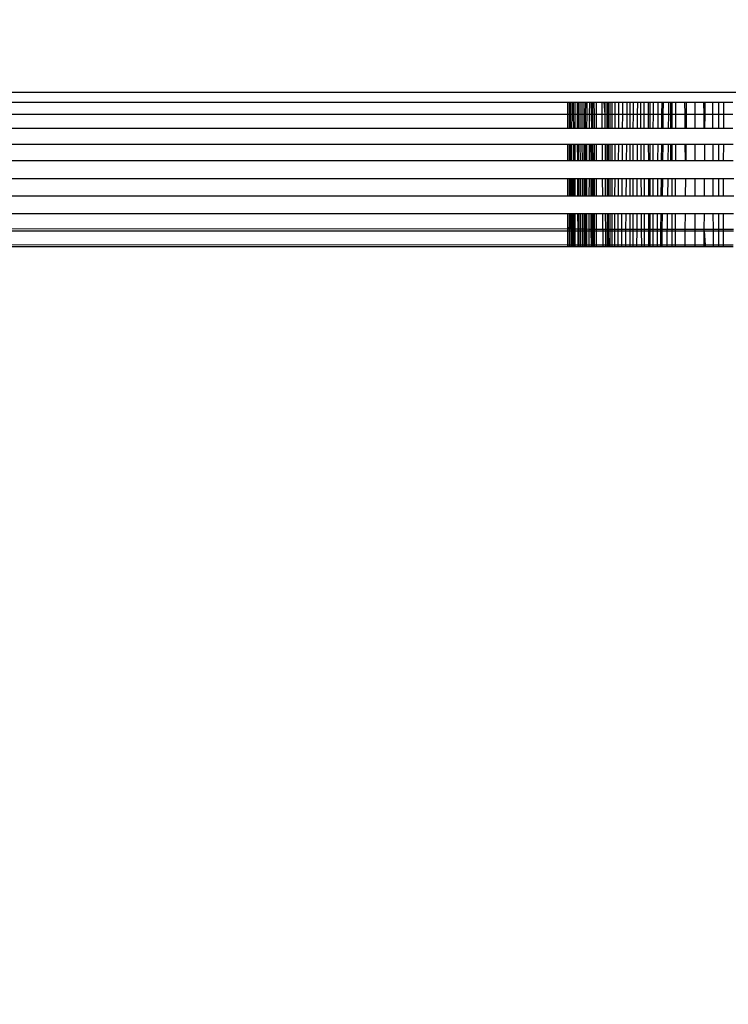
# Model space of a CAD drawing. Units: millimetres. Extents: x 25253 to 32347, y -7433 to 333.
# Drawn here: x 29619 to 29638, y -2913 to -2887 of the extents above; entities that cross this region are included whole.
import ezdxf

# ---------------------------------------------------------------- set-up
doc = ezdxf.new("R2010")
doc.units = ezdxf.units.MM
doc.layers.add('Strefa bezpieczna', color=8, linetype='Continuous')
doc.dimstyles.get("Standard").update_dxf_attribs({"dimtxt": 180, "dimasz": 200, "dimexe": 0.18, "dimexo": 0.0625, "dimgap": 200, "dimtad": 0, "dimtih": 1, "dimtoh": 1, "dimlfac": 0.001, "dimzin": 0, "dimdsep": 46, "dimtxsty": 'Standard', "dimcen": 0.09, "dimse1": 1, "dimse2": 1, "dimadec": 0, "dimazin": 0, "dimtfac": 1, "dimtdec": 4, "dimtofl": 0, "dimtmove": 0, "dimatfit": 3, "dimfxl": 1, "dimtolj": 1, "dimtzin": 0, "dimarcsym": 0})

# ---------------------------------------------------------------- blocks, each defined once
blk = doc.blocks.new('*D102')
at = {"layer": 'Defpoints', "color": 0}
for p in [(32346.926, 214.827), (32346.926, -3319.316), (27031.607, -3429.966)]:
    blk.add_point(p, dxfattribs=at)
at = {"layer": 'Strefa bezpieczna', "color": 0, "lineweight": -2}
for p, q in [((27231.607, 214.827), (29336.607, 214.827)), ((32146.926, 214.827), (30276.607, 214.827))]:
    blk.add_line(p, q, dxfattribs=at)
at = {"layer": 'Strefa bezpieczna', "color": 0}
for points in [[(27231.607, 248.161), (27231.607, 181.494), (27031.607, 214.827)], [(32146.926, 181.494), (32146.926, 248.161), (32346.926, 214.827)]]:
    blk.add_solid(points, dxfattribs=at)
at = {"layer": 'Strefa bezpieczna', "color": 0, "insert": (29806.607, 214.827), "char_height": 180, "attachment_point": 5}
blk.add_mtext('\\A1;5.32', dxfattribs=at)
blk = doc.blocks.new('*D103')
at = {"layer": 'Defpoints', "color": 0}
for p in [(30846.926, -329.255), (30846.926, -3042.966), (28531.607, -3425.568)]:
    blk.add_point(p, dxfattribs=at)
at = {"layer": 'Strefa bezpieczna', "color": 0, "lineweight": -2}
for p, q in [((28731.607, -329.255), (29336.607, -329.255)), ((30646.926, -329.255), (30276.607, -329.255))]:
    blk.add_line(p, q, dxfattribs=at)
at = {"layer": 'Strefa bezpieczna', "color": 0}
for points in [[(28731.607, -295.922), (28731.607, -362.589), (28531.607, -329.255)], [(30646.926, -362.589), (30646.926, -295.922), (30846.926, -329.255)]]:
    blk.add_solid(points, dxfattribs=at)
at = {"layer": 'Strefa bezpieczna', "color": 0, "insert": (29806.607, -329.255), "char_height": 180, "attachment_point": 5}
blk.add_mtext('\\A1;2.32', dxfattribs=at)

msp = doc.modelspace()

# ---------------------------------------------------------------- linework, layer by layer
for p, q in [((29543.201, -2888.504), (29694.926, -2888.504)), ((29543.46, -2888.771), (29633.926, -2888.771)), ((29633.926, -2888.771), (29633.926, -2889.095)), ((29633.926, -2888.771), (29633.975, -2888.771)), ((29633.975, -2888.771), (29633.975, -2889.095)), ((29633.975, -2888.771), (29634.004, -2888.771)), ((29634.004, -2889.095), (29634.004, -2888.771)), ((29634.004, -2888.771), (29634.038, -2888.771)), ((29634.038, -2888.771), (29634.038, -2889.095)), ((29634.038, -2888.771), (29634.09, -2888.771)), ((29634.09, -2889.095), (29634.09, -2888.771)), ((29634.09, -2888.771), (29634.122, -2888.771)), ((29634.122, -2888.771), (29634.122, -2889.095)), ((29634.122, -2888.771), (29634.181, -2888.771)), ((29634.181, -2888.771), (29634.183, -2889.095)), ((29634.181, -2888.771), (29634.215, -2888.771)), ((29634.217, -2889.095), (29634.215, -2888.771)), ((29634.215, -2888.771), (29634.263, -2888.771)), ((29634.264, -2889.095), (29634.263, -2888.771)), ((29634.263, -2888.771), (29634.318, -2888.771)), ((29634.318, -2889.095), (29634.318, -2888.771)), ((29634.318, -2888.771), (29634.362, -2888.771)), ((29634.362, -2888.771), (29634.362, -2889.095)), ((29634.362, -2888.771), (29634.409, -2888.771)), ((29634.408, -2889.095), (29634.409, -2888.771)), ((29634.409, -2888.771), (29634.445, -2888.771)), ((29634.444, -2889.095), (29634.445, -2888.771)), ((29634.445, -2888.771), (29634.515, -2888.771)), ((29634.514, -2889.095), (29634.515, -2888.771)), ((29634.515, -2888.771), (29634.566, -2888.771)), ((29634.567, -2889.095), (29634.566, -2888.771)), ((29634.566, -2888.771), (29634.599, -2888.771)), ((29634.6, -2889.095), (29634.599, -2888.771)), ((29634.599, -2888.771), (29634.629, -2888.771)), ((29634.629, -2888.771), (29634.63, -2889.095)), ((29634.629, -2888.771), (29634.69, -2888.771)), ((29634.69, -2888.771), (29634.69, -2889.095)), ((29634.69, -2888.771), (29634.845, -2888.771)), ((29634.847, -2889.095), (29634.845, -2888.771)), ((29634.845, -2888.771), (29634.899, -2888.771)), ((29634.926, -2889.095), (29634.899, -2888.771)), ((29634.899, -2888.771), (29634.925, -2888.771)), ((29634.926, -2889.095), (29634.925, -2888.771)), ((29634.925, -2888.771), (29634.976, -2888.771)), ((29634.977, -2889.095), (29634.976, -2888.771)), ((29634.976, -2888.771), (29635.009, -2888.771)), ((29635.01, -2889.095), (29635.009, -2888.771)), ((29635.009, -2888.771), (29635.056, -2888.771)), ((29635.057, -2889.095), (29635.056, -2888.771)), ((29635.056, -2888.771), (29635.098, -2888.771)), ((29635.098, -2888.771), (29635.098, -2889.095)), ((29635.098, -2888.771), (29635.191, -2888.771)), ((29635.19, -2889.095), (29635.191, -2888.771)), ((29635.191, -2888.771), (29635.29, -2888.771)), ((29635.288, -2889.095), (29635.29, -2888.771)), ((29635.29, -2888.771), (29635.393, -2888.771)), ((29635.391, -2889.095), (29635.393, -2888.771)), ((29635.393, -2888.771), (29635.503, -2888.771)), ((29635.503, -2888.771), (29635.499, -2889.095)), ((29635.503, -2888.771), (29635.575, -2888.771)), ((29635.575, -2888.771), (29635.575, -2889.095)), ((29635.575, -2888.771), (29635.664, -2888.771)), ((29635.664, -2888.771), (29635.663, -2889.095)), ((29635.664, -2888.771), (29635.778, -2888.771)), ((29635.778, -2888.771), (29635.776, -2889.095)), ((29635.778, -2888.771), (29635.867, -2888.771)), ((29635.87, -2889.095), (29635.867, -2888.771)), ((29635.867, -2888.771), (29635.957, -2888.771)), ((29635.959, -2889.095), (29635.957, -2888.771)), ((29635.957, -2888.771), (29636.077, -2888.771)), ((29636.077, -2889.095), (29636.077, -2888.771)), ((29636.077, -2888.771), (29636.11, -2888.771)), ((29636.11, -2888.771), (29636.11, -2889.095)), ((29636.11, -2888.771), (29636.203, -2888.771)), ((29636.202, -2889.095), (29636.203, -2888.771)), ((29636.203, -2888.771), (29636.334, -2888.771)), ((29636.332, -2889.095), (29636.334, -2888.771)), ((29636.334, -2888.771), (29636.434, -2888.771)), ((29636.431, -2889.095), (29636.434, -2888.771)), ((29636.434, -2888.771), (29636.469, -2888.771)), ((29636.466, -2889.095), (29636.469, -2888.771)), ((29636.469, -2888.771), (29636.608, -2888.771)), ((29636.608, -2888.771), (29636.604, -2889.095)), ((29636.608, -2888.771), (29636.663, -2888.771)), ((29636.663, -2889.095), (29636.663, -2888.771)), ((29636.663, -2888.771), (29636.69, -2888.771)), ((29636.69, -2888.771), (29636.69, -2889.095)), ((29636.69, -2888.771), (29636.799, -2888.771)), ((29636.798, -2889.095), (29636.799, -2888.771)), ((29636.799, -2888.771), (29637.03, -2888.771)), ((29637.03, -2888.771), (29637.033, -2889.095)), ((29637.03, -2888.771), (29637.084, -2888.771)), ((29637.081, -2889.095), (29637.084, -2888.771)), ((29637.084, -2888.771), (29637.3, -2888.771)), ((29637.3, -2888.771), (29637.3, -2889.095)), ((29637.3, -2888.771), (29637.535, -2888.771)), ((29637.535, -2888.771), (29637.539, -2889.095)), ((29637.535, -2888.771), (29637.575, -2888.771)), ((29637.573, -2889.095), (29637.575, -2888.771)), ((29637.575, -2888.771), (29637.78, -2888.771)), ((29637.781, -2889.095), (29637.78, -2888.771)), ((29637.78, -2888.771), (29637.926, -2888.771)), ((29637.926, -2888.771), (29637.926, -2889.095)), ((29637.926, -2888.771), (29638.072, -2888.771)), ((29638.071, -2889.095), (29638.072, -2888.771)), ((29638.072, -2888.771), (29638.306, -2888.771)), ((29633.926, -2889.095), (29543.774, -2889.095)), ((29633.926, -2889.095), (29633.926, -2889.468)), ((29633.975, -2889.095), (29633.926, -2889.095)), ((29633.975, -2889.095), (29633.975, -2889.468)), ((29634.004, -2889.095), (29633.975, -2889.095)), ((29634.004, -2889.468), (29634.004, -2889.095)), ((29634.038, -2889.095), (29634.004, -2889.095)), ((29634.038, -2889.095), (29634.037, -2889.468)), ((29634.09, -2889.095), (29634.038, -2889.095)), ((29634.091, -2889.468), (29634.09, -2889.095)), ((29634.122, -2889.095), (29634.09, -2889.095)), ((29634.122, -2889.095), (29634.122, -2889.468)), ((29634.183, -2889.095), (29634.122, -2889.095)), ((29634.183, -2889.095), (29634.185, -2889.468)), ((29634.217, -2889.095), (29634.183, -2889.095)), ((29634.218, -2889.468), (29634.217, -2889.095)), ((29634.264, -2889.095), (29634.217, -2889.095)), ((29634.265, -2889.468), (29634.264, -2889.095)), ((29634.318, -2889.095), (29634.264, -2889.095)), ((29634.319, -2889.468), (29634.318, -2889.095)), ((29634.362, -2889.095), (29634.318, -2889.095)), ((29634.362, -2889.095), (29634.362, -2889.468)), ((29634.408, -2889.095), (29634.362, -2889.095)), ((29634.408, -2889.468), (29634.408, -2889.095)), ((29634.444, -2889.095), (29634.408, -2889.095)), ((29634.443, -2889.468), (29634.444, -2889.095)), ((29634.514, -2889.095), (29634.444, -2889.095)), ((29634.512, -2889.468), (29634.514, -2889.095)), ((29634.567, -2889.095), (29634.514, -2889.095)), ((29634.568, -2889.468), (29634.567, -2889.095)), ((29634.6, -2889.095), (29634.567, -2889.095)), ((29634.601, -2889.468), (29634.6, -2889.095)), ((29634.63, -2889.095), (29634.6, -2889.095)), ((29634.63, -2889.095), (29634.63, -2889.468)), ((29634.69, -2889.095), (29634.63, -2889.095)), ((29634.69, -2889.095), (29634.69, -2889.468)), ((29634.847, -2889.095), (29634.69, -2889.095)), ((29634.849, -2889.468), (29634.847, -2889.095)), ((29634.926, -2889.095), (29634.847, -2889.095)), ((29634.928, -2889.468), (29634.926, -2889.095)), ((29634.977, -2889.095), (29634.926, -2889.095)), ((29634.978, -2889.468), (29634.977, -2889.095)), ((29635.01, -2889.095), (29634.977, -2889.095)), ((29635.011, -2889.468), (29635.01, -2889.095)), ((29635.057, -2889.095), (29635.01, -2889.095)), ((29635.057, -2889.468), (29635.057, -2889.095)), ((29635.098, -2889.095), (29635.057, -2889.095)), ((29635.098, -2889.095), (29635.098, -2889.468)), ((29635.19, -2889.095), (29635.098, -2889.095)), ((29635.189, -2889.468), (29635.19, -2889.095)), ((29635.288, -2889.095), (29635.19, -2889.095)), ((29635.286, -2889.468), (29635.288, -2889.095)), ((29635.391, -2889.095), (29635.288, -2889.095)), ((29635.388, -2889.468), (29635.391, -2889.095)), ((29635.499, -2889.095), (29635.391, -2889.095)), ((29635.499, -2889.095), (29635.495, -2889.468)), ((29635.575, -2889.095), (29635.499, -2889.095)), ((29635.575, -2889.095), (29635.575, -2889.468)), ((29635.663, -2889.095), (29635.575, -2889.095)), ((29635.663, -2889.095), (29635.662, -2889.468)), ((29635.776, -2889.095), (29635.663, -2889.095)), ((29635.776, -2889.095), (29635.774, -2889.468)), ((29635.87, -2889.095), (29635.776, -2889.095)), ((29635.872, -2889.468), (29635.87, -2889.095)), ((29635.959, -2889.095), (29635.87, -2889.095)), ((29635.96, -2889.468), (29635.959, -2889.095)), ((29636.077, -2889.095), (29635.959, -2889.095)), ((29636.078, -2889.468), (29636.077, -2889.095)), ((29636.11, -2889.095), (29636.077, -2889.095)), ((29636.11, -2889.095), (29636.11, -2889.468)), ((29636.202, -2889.095), (29636.11, -2889.095)), ((29636.201, -2889.468), (29636.202, -2889.095)), ((29636.332, -2889.095), (29636.202, -2889.095)), ((29636.33, -2889.468), (29636.332, -2889.095)), ((29636.431, -2889.095), (29636.332, -2889.095)), ((29636.427, -2889.468), (29636.431, -2889.095)), ((29636.466, -2889.095), (29636.431, -2889.095)), ((29636.462, -2889.468), (29636.466, -2889.095)), ((29636.604, -2889.095), (29636.466, -2889.095)), ((29636.604, -2889.095), (29636.599, -2889.468)), ((29636.663, -2889.095), (29636.604, -2889.095)), ((29636.664, -2889.468), (29636.663, -2889.095)), ((29636.69, -2889.095), (29636.663, -2889.095)), ((29636.69, -2889.095), (29636.69, -2889.468)), ((29636.798, -2889.095), (29636.69, -2889.095)), ((29636.797, -2889.468), (29636.798, -2889.095)), ((29637.033, -2889.095), (29636.798, -2889.095)), ((29637.033, -2889.095), (29637.036, -2889.468)), ((29637.081, -2889.095), (29637.033, -2889.095)), ((29637.077, -2889.468), (29637.081, -2889.095)), ((29637.3, -2889.095), (29637.081, -2889.095)), ((29637.3, -2889.095), (29637.3, -2889.468)), ((29637.539, -2889.095), (29637.3, -2889.095)), ((29637.539, -2889.095), (29637.543, -2889.468)), ((29637.573, -2889.095), (29637.539, -2889.095)), ((29637.57, -2889.468), (29637.573, -2889.095)), ((29637.781, -2889.095), (29637.573, -2889.095)), ((29637.783, -2889.468), (29637.781, -2889.095)), ((29637.926, -2889.095), (29637.781, -2889.095)), ((29637.926, -2889.095), (29637.926, -2889.468)), ((29638.071, -2889.095), (29637.926, -2889.095)), ((29638.069, -2889.468), (29638.071, -2889.095)), ((29638.308, -2889.095), (29638.071, -2889.095)), ((29633.926, -2889.468), (29544.099, -2889.468)), ((29633.975, -2889.468), (29633.926, -2889.468)), ((29634.004, -2889.468), (29633.975, -2889.468)), ((29634.037, -2889.468), (29634.004, -2889.468)), ((29634.091, -2889.468), (29634.037, -2889.468)), ((29634.122, -2889.468), (29634.091, -2889.468)), ((29634.185, -2889.468), (29634.122, -2889.468)), ((29634.218, -2889.468), (29634.185, -2889.468)), ((29634.265, -2889.468), (29634.218, -2889.468)), ((29634.319, -2889.468), (29634.265, -2889.468)), ((29634.362, -2889.468), (29634.319, -2889.468)), ((29634.408, -2889.468), (29634.362, -2889.468)), ((29634.443, -2889.468), (29634.408, -2889.468)), ((29634.512, -2889.468), (29634.443, -2889.468)), ((29634.568, -2889.468), (29634.512, -2889.468)), ((29634.601, -2889.468), (29634.568, -2889.468)), ((29634.63, -2889.468), (29634.601, -2889.468)), ((29634.69, -2889.468), (29634.63, -2889.468)), ((29634.849, -2889.468), (29634.69, -2889.468)), ((29634.928, -2889.468), (29634.849, -2889.468)), ((29634.978, -2889.468), (29634.928, -2889.468)), ((29635.011, -2889.468), (29634.978, -2889.468)), ((29635.057, -2889.468), (29635.011, -2889.468)), ((29635.098, -2889.468), (29635.057, -2889.468)), ((29635.189, -2889.468), (29635.098, -2889.468)), ((29635.286, -2889.468), (29635.189, -2889.468)), ((29635.388, -2889.468), (29635.286, -2889.468)), ((29635.495, -2889.468), (29635.388, -2889.468)), ((29635.575, -2889.468), (29635.495, -2889.468)), ((29635.662, -2889.468), (29635.575, -2889.468)), ((29635.774, -2889.468), (29635.662, -2889.468)), ((29635.872, -2889.468), (29635.774, -2889.468)), ((29635.96, -2889.468), (29635.872, -2889.468)), ((29636.078, -2889.468), (29635.96, -2889.468)), ((29636.11, -2889.468), (29636.078, -2889.468)), ((29636.201, -2889.468), (29636.11, -2889.468)), ((29636.33, -2889.468), (29636.201, -2889.468)), ((29636.427, -2889.468), (29636.33, -2889.468)), ((29636.462, -2889.468), (29636.427, -2889.468)), ((29636.599, -2889.468), (29636.462, -2889.468)), ((29636.664, -2889.468), (29636.599, -2889.468)), ((29636.69, -2889.468), (29636.664, -2889.468)), ((29636.797, -2889.468), (29636.69, -2889.468)), ((29637.036, -2889.468), (29636.797, -2889.468)), ((29637.077, -2889.468), (29637.036, -2889.468)), ((29637.3, -2889.468), (29637.077, -2889.468)), ((29637.543, -2889.468), (29637.3, -2889.468)), ((29637.57, -2889.468), (29637.543, -2889.468)), ((29637.783, -2889.468), (29637.57, -2889.468)), ((29637.926, -2889.468), (29637.783, -2889.468)), ((29638.069, -2889.468), (29637.926, -2889.468)), ((29638.311, -2889.468), (29638.069, -2889.468)), ((29544.447, -2889.882), (29633.926, -2889.882)), ((29633.926, -2889.882), (29633.926, -2890.326)), ((29633.926, -2889.882), (29633.975, -2889.882)), ((29633.975, -2889.882), (29633.975, -2890.326)), ((29633.975, -2889.882), (29634.003, -2889.882)), ((29634.003, -2890.326), (29634.003, -2889.882)), ((29634.003, -2889.882), (29634.036, -2889.882)), ((29634.036, -2889.882), (29634.035, -2890.326)), ((29634.036, -2889.882), (29634.091, -2889.882)), ((29634.091, -2890.326), (29634.091, -2889.882)), ((29634.091, -2889.882), (29634.122, -2889.882)), ((29634.122, -2889.882), (29634.122, -2890.326)), ((29634.122, -2889.882), (29634.187, -2889.882)), ((29634.187, -2889.882), (29634.189, -2890.326)), ((29634.187, -2889.882), (29634.22, -2889.882)), ((29634.222, -2890.326), (29634.22, -2889.882)), ((29634.22, -2889.882), (29634.266, -2889.882)), ((29634.268, -2890.326), (29634.266, -2889.882)), ((29634.266, -2889.882), (29634.319, -2889.882)), ((29634.32, -2890.326), (29634.319, -2889.882)), ((29634.319, -2889.882), (29634.362, -2889.882)), ((29634.362, -2889.882), (29634.362, -2890.326)), ((29634.362, -2889.882), (29634.407, -2889.882)), ((29634.407, -2890.326), (29634.407, -2889.882)), ((29634.407, -2889.882), (29634.442, -2889.882)), ((29634.441, -2890.326), (29634.442, -2889.882)), ((29634.442, -2889.882), (29634.511, -2889.882)), ((29634.509, -2890.326), (29634.511, -2889.882)), ((29634.511, -2889.882), (29634.57, -2889.882)), ((29634.539, -2889.882), (29634.541, -2890.326)), ((29634.571, -2890.326), (29634.57, -2889.882)), ((29634.57, -2889.882), (29634.602, -2889.882)), ((29634.603, -2890.326), (29634.602, -2889.882)), ((29634.602, -2889.882), (29634.631, -2889.882)), ((29634.631, -2889.882), (29634.632, -2890.326)), ((29634.631, -2889.882), (29634.69, -2889.882)), ((29634.69, -2889.882), (29634.69, -2890.326)), ((29634.69, -2889.882), (29634.852, -2889.882)), ((29634.855, -2890.326), (29634.852, -2889.882)), ((29634.852, -2889.882), (29634.93, -2889.882)), ((29634.932, -2890.326), (29634.93, -2889.882)), ((29634.93, -2889.882), (29634.98, -2889.882)), ((29634.981, -2890.326), (29634.98, -2889.882)), ((29634.98, -2889.882), (29635.012, -2889.882)), ((29635.013, -2890.326), (29635.012, -2889.882)), ((29635.012, -2889.882), (29635.058, -2889.882)), ((29635.058, -2890.326), (29635.058, -2889.882)), ((29635.058, -2889.882), (29635.098, -2889.882)), ((29635.098, -2889.882), (29635.098, -2890.326)), ((29635.098, -2889.882), (29635.188, -2889.882)), ((29635.187, -2890.326), (29635.188, -2889.882)), ((29635.188, -2889.882), (29635.284, -2889.882)), ((29635.282, -2890.326), (29635.284, -2889.882)), ((29635.284, -2889.882), (29635.385, -2889.882)), ((29635.381, -2890.326), (29635.385, -2889.882)), ((29635.385, -2889.882), (29635.491, -2889.882)), ((29635.491, -2889.882), (29635.486, -2890.326)), ((29635.491, -2889.882), (29635.575, -2889.882)), ((29635.575, -2889.882), (29635.575, -2890.326)), ((29635.575, -2889.882), (29635.661, -2889.882)), ((29635.661, -2889.882), (29635.66, -2890.326)), ((29635.661, -2889.882), (29635.772, -2889.882)), ((29635.772, -2889.882), (29635.77, -2890.326)), ((29635.772, -2889.882), (29635.875, -2889.882)), ((29635.878, -2890.326), (29635.875, -2889.882)), ((29635.875, -2889.882), (29635.962, -2889.882)), ((29635.963, -2890.326), (29635.962, -2889.882)), ((29635.962, -2889.882), (29636.078, -2889.882)), ((29636.079, -2890.326), (29636.078, -2889.882)), ((29636.078, -2889.882), (29636.11, -2889.882)), ((29636.11, -2889.882), (29636.11, -2890.326)), ((29636.11, -2889.882), (29636.2, -2889.882)), ((29636.199, -2890.326), (29636.2, -2889.882)), ((29636.2, -2889.882), (29636.327, -2889.882)), ((29636.325, -2890.326), (29636.327, -2889.882)), ((29636.327, -2889.882), (29636.423, -2889.882)), ((29636.419, -2890.326), (29636.423, -2889.882)), ((29636.423, -2889.882), (29636.458, -2889.882)), ((29636.454, -2890.326), (29636.458, -2889.882)), ((29636.458, -2889.882), (29636.593, -2889.882)), ((29636.593, -2889.882), (29636.588, -2890.326)), ((29636.593, -2889.882), (29636.664, -2889.882)), ((29636.664, -2890.326), (29636.664, -2889.882)), ((29636.664, -2889.882), (29636.69, -2889.882)), ((29636.69, -2889.882), (29636.69, -2890.326)), ((29636.69, -2889.882), (29636.796, -2889.882)), ((29636.795, -2890.326), (29636.796, -2889.882)), ((29636.796, -2889.882), (29637.039, -2889.882)), ((29637.039, -2889.882), (29637.043, -2890.326)), ((29637.039, -2889.882), (29637.073, -2889.882)), ((29637.068, -2890.326), (29637.073, -2889.882)), ((29637.073, -2889.882), (29637.3, -2889.882)), ((29637.3, -2889.882), (29637.3, -2890.326)), ((29637.3, -2889.882), (29637.567, -2889.882)), ((29637.564, -2890.326), (29637.567, -2889.882)), ((29637.567, -2889.882), (29637.784, -2889.882)), ((29637.786, -2890.326), (29637.784, -2889.882)), ((29637.784, -2889.882), (29637.926, -2889.882)), ((29637.926, -2889.882), (29637.926, -2890.326)), ((29637.926, -2889.882), (29638.068, -2889.882)), ((29638.066, -2890.326), (29638.068, -2889.882)), ((29638.068, -2889.882), (29638.314, -2889.882)), ((29633.926, -2890.326), (29544.82, -2890.326)), ((29633.975, -2890.326), (29633.926, -2890.326)), ((29634.003, -2890.326), (29633.975, -2890.326)), ((29634.035, -2890.326), (29634.003, -2890.326)), ((29634.091, -2890.326), (29634.035, -2890.326)), ((29634.122, -2890.326), (29634.091, -2890.326)), ((29634.189, -2890.326), (29634.122, -2890.326)), ((29634.222, -2890.326), (29634.189, -2890.326)), ((29634.268, -2890.326), (29634.222, -2890.326)), ((29634.32, -2890.326), (29634.268, -2890.326)), ((29634.362, -2890.326), (29634.32, -2890.326)), ((29634.407, -2890.326), (29634.362, -2890.326)), ((29634.441, -2890.326), (29634.407, -2890.326)), ((29634.509, -2890.326), (29634.441, -2890.326)), ((29634.571, -2890.326), (29634.509, -2890.326)), ((29634.603, -2890.326), (29634.571, -2890.326)), ((29634.632, -2890.326), (29634.603, -2890.326)), ((29634.69, -2890.326), (29634.632, -2890.326)), ((29634.855, -2890.326), (29634.69, -2890.326)), ((29634.932, -2890.326), (29634.855, -2890.326)), ((29634.981, -2890.326), (29634.932, -2890.326)), ((29635.013, -2890.326), (29634.981, -2890.326)), ((29635.058, -2890.326), (29635.013, -2890.326)), ((29635.098, -2890.326), (29635.058, -2890.326)), ((29635.187, -2890.326), (29635.098, -2890.326)), ((29635.282, -2890.326), (29635.187, -2890.326)), ((29635.381, -2890.326), (29635.282, -2890.326)), ((29635.486, -2890.326), (29635.381, -2890.326)), ((29635.575, -2890.326), (29635.486, -2890.326)), ((29635.66, -2890.326), (29635.575, -2890.326)), ((29635.77, -2890.326), (29635.66, -2890.326)), ((29635.878, -2890.326), (29635.77, -2890.326)), ((29635.963, -2890.326), (29635.878, -2890.326)), ((29636.079, -2890.326), (29635.963, -2890.326)), ((29636.11, -2890.326), (29636.079, -2890.326)), ((29636.199, -2890.326), (29636.11, -2890.326)), ((29636.325, -2890.326), (29636.199, -2890.326)), ((29636.419, -2890.326), (29636.325, -2890.326)), ((29636.454, -2890.326), (29636.419, -2890.326)), ((29636.588, -2890.326), (29636.454, -2890.326)), ((29636.664, -2890.326), (29636.588, -2890.326)), ((29636.69, -2890.326), (29636.664, -2890.326)), ((29636.795, -2890.326), (29636.69, -2890.326)), ((29637.043, -2890.326), (29636.795, -2890.326)), ((29637.068, -2890.326), (29637.043, -2890.326)), ((29637.3, -2890.326), (29637.068, -2890.326)), ((29637.564, -2890.326), (29637.3, -2890.326)), ((29637.786, -2890.326), (29637.564, -2890.326)), ((29637.926, -2890.326), (29637.786, -2890.326)), ((29638.066, -2890.326), (29637.926, -2890.326)), ((29638.317, -2890.326), (29638.066, -2890.326)), ((29545.21, -2890.789), (29633.926, -2890.789)), ((29633.926, -2890.789), (29633.926, -2891.259)), ((29633.926, -2890.789), (29633.975, -2890.789)), ((29633.975, -2890.789), (29633.975, -2891.259)), ((29633.975, -2890.789), (29634.003, -2890.789)), ((29634.002, -2891.259), (29634.003, -2890.789)), ((29634.003, -2890.789), (29634.035, -2890.789)), ((29634.035, -2890.789), (29634.034, -2891.259)), ((29634.035, -2890.789), (29634.092, -2890.789)), ((29634.062, -2891.259), (29634.062, -2890.789)), ((29634.092, -2891.259), (29634.092, -2890.789)), ((29634.092, -2890.789), (29634.122, -2890.789)), ((29634.122, -2890.789), (29634.122, -2891.259)), ((29634.122, -2890.789), (29634.191, -2890.789)), ((29634.191, -2890.789), (29634.194, -2891.259)), ((29634.191, -2890.789), (29634.223, -2890.789)), ((29634.225, -2891.259), (29634.223, -2890.789)), ((29634.223, -2890.789), (29634.269, -2890.789)), ((29634.27, -2891.259), (29634.269, -2890.789)), ((29634.269, -2890.789), (29634.32, -2890.789)), ((29634.321, -2891.259), (29634.32, -2890.789)), ((29634.32, -2890.789), (29634.362, -2890.789)), ((29634.362, -2890.789), (29634.362, -2891.259)), ((29634.362, -2890.789), (29634.406, -2890.789)), ((29634.405, -2891.259), (29634.406, -2890.789)), ((29634.406, -2890.789), (29634.44, -2890.789)), ((29634.439, -2891.259), (29634.44, -2890.789)), ((29634.44, -2890.789), (29634.507, -2890.789)), ((29634.505, -2891.259), (29634.507, -2890.789)), ((29634.507, -2890.789), (29634.573, -2890.789)), ((29634.543, -2890.789), (29634.545, -2891.259)), ((29634.575, -2891.259), (29634.573, -2890.789)), ((29634.573, -2890.789), (29634.604, -2890.789)), ((29634.605, -2891.259), (29634.604, -2890.789)), ((29634.604, -2890.789), (29634.632, -2890.789)), ((29634.632, -2890.789), (29634.633, -2891.259)), ((29634.632, -2890.789), (29634.69, -2890.789)), ((29634.69, -2890.789), (29634.69, -2891.259)), ((29634.69, -2890.789), (29634.858, -2890.789)), ((29634.861, -2891.259), (29634.858, -2890.789)), ((29634.858, -2890.789), (29634.934, -2890.789)), ((29634.936, -2891.259), (29634.934, -2890.789)), ((29634.934, -2890.789), (29634.983, -2890.789)), ((29634.984, -2891.259), (29634.983, -2890.789)), ((29634.983, -2890.789), (29635.014, -2890.789)), ((29635.015, -2891.259), (29635.014, -2890.789)), ((29635.014, -2890.789), (29635.059, -2890.789)), ((29635.059, -2891.259), (29635.059, -2890.789)), ((29635.059, -2890.789), (29635.098, -2890.789)), ((29635.098, -2890.789), (29635.098, -2891.259)), ((29635.098, -2890.789), (29635.186, -2890.789)), ((29635.185, -2891.259), (29635.186, -2890.789)), ((29635.186, -2890.789), (29635.279, -2890.789)), ((29635.277, -2891.259), (29635.279, -2890.789)), ((29635.279, -2890.789), (29635.378, -2890.789)), ((29635.374, -2891.259), (29635.378, -2890.789)), ((29635.378, -2890.789), (29635.481, -2890.789)), ((29635.481, -2890.789), (29635.476, -2891.259)), ((29635.481, -2890.789), (29635.575, -2890.789)), ((29635.575, -2890.789), (29635.575, -2891.259)), ((29635.575, -2890.789), (29635.659, -2890.789)), ((29635.659, -2890.789), (29635.658, -2891.259)), ((29635.659, -2890.789), (29635.767, -2890.789)), ((29635.767, -2890.789), (29635.765, -2891.259)), ((29635.767, -2890.789), (29635.882, -2890.789)), ((29635.885, -2891.259), (29635.882, -2890.789)), ((29635.882, -2890.789), (29635.965, -2890.789)), ((29635.967, -2891.259), (29635.965, -2890.789)), ((29635.965, -2890.789), (29636.079, -2890.789)), ((29636.079, -2891.259), (29636.079, -2890.789)), ((29636.079, -2890.789), (29636.11, -2890.789)), ((29636.11, -2890.789), (29636.11, -2891.259)), ((29636.11, -2890.789), (29636.198, -2890.789)), ((29636.197, -2891.259), (29636.198, -2890.789)), ((29636.198, -2890.789), (29636.322, -2890.789)), ((29636.319, -2891.259), (29636.322, -2890.789)), ((29636.322, -2890.789), (29636.415, -2890.789)), ((29636.41, -2891.259), (29636.415, -2890.789)), ((29636.415, -2890.789), (29636.45, -2890.789)), ((29636.445, -2891.259), (29636.45, -2890.789)), ((29636.45, -2890.789), (29636.582, -2890.789)), ((29636.582, -2890.789), (29636.575, -2891.259)), ((29636.582, -2890.789), (29636.69, -2890.789)), ((29636.69, -2890.789), (29636.69, -2891.259)), ((29636.69, -2890.789), (29636.793, -2890.789)), ((29636.792, -2891.259), (29636.793, -2890.789)), ((29636.793, -2890.789), (29637.063, -2890.789)), ((29637.058, -2891.259), (29637.063, -2890.789)), ((29637.063, -2890.789), (29637.3, -2890.789)), ((29637.3, -2890.789), (29637.3, -2891.259)), ((29637.3, -2890.789), (29637.56, -2890.789)), ((29637.557, -2891.259), (29637.56, -2890.789)), ((29637.56, -2890.789), (29637.788, -2890.789)), ((29637.79, -2891.259), (29637.788, -2890.789)), ((29637.788, -2890.789), (29637.926, -2890.789)), ((29637.926, -2890.789), (29637.926, -2891.259)), ((29637.926, -2890.789), (29638.064, -2890.789)), ((29638.063, -2891.259), (29638.064, -2890.789)), ((29638.064, -2890.789), (29638.339, -2890.789)), ((29633.926, -2891.259), (29545.576, -2891.259)), ((29633.975, -2891.259), (29633.926, -2891.259)), ((29634.002, -2891.259), (29633.975, -2891.259)), ((29634.034, -2891.259), (29634.002, -2891.259)), ((29634.092, -2891.259), (29634.034, -2891.259)), ((29634.122, -2891.259), (29634.092, -2891.259)), ((29634.194, -2891.259), (29634.122, -2891.259)), ((29634.225, -2891.259), (29634.194, -2891.259)), ((29634.27, -2891.259), (29634.225, -2891.259)), ((29634.321, -2891.259), (29634.27, -2891.259)), ((29634.362, -2891.259), (29634.321, -2891.259)), ((29634.405, -2891.259), (29634.362, -2891.259)), ((29634.439, -2891.259), (29634.405, -2891.259)), ((29634.505, -2891.259), (29634.439, -2891.259)), ((29634.575, -2891.259), (29634.505, -2891.259)), ((29634.605, -2891.259), (29634.575, -2891.259)), ((29634.633, -2891.259), (29634.605, -2891.259)), ((29634.69, -2891.259), (29634.633, -2891.259)), ((29634.861, -2891.259), (29634.69, -2891.259)), ((29634.936, -2891.259), (29634.861, -2891.259)), ((29634.984, -2891.259), (29634.936, -2891.259)), ((29635.015, -2891.259), (29634.984, -2891.259)), ((29635.059, -2891.259), (29635.015, -2891.259)), ((29635.098, -2891.259), (29635.059, -2891.259)), ((29635.185, -2891.259), (29635.098, -2891.259)), ((29635.277, -2891.259), (29635.185, -2891.259)), ((29635.374, -2891.259), (29635.277, -2891.259)), ((29635.476, -2891.259), (29635.374, -2891.259)), ((29635.575, -2891.259), (29635.476, -2891.259)), ((29635.658, -2891.259), (29635.575, -2891.259)), ((29635.765, -2891.259), (29635.658, -2891.259)), ((29635.885, -2891.259), (29635.765, -2891.259)), ((29635.967, -2891.259), (29635.885, -2891.259)), ((29636.079, -2891.259), (29635.967, -2891.259)), ((29636.11, -2891.259), (29636.079, -2891.259)), ((29636.197, -2891.259), (29636.11, -2891.259)), ((29636.319, -2891.259), (29636.197, -2891.259)), ((29636.41, -2891.259), (29636.319, -2891.259)), ((29636.445, -2891.259), (29636.41, -2891.259)), ((29636.575, -2891.259), (29636.445, -2891.259)), ((29636.69, -2891.259), (29636.575, -2891.259)), ((29636.792, -2891.259), (29636.69, -2891.259)), ((29637.058, -2891.259), (29636.792, -2891.259)), ((29637.3, -2891.259), (29637.058, -2891.259)), ((29637.557, -2891.259), (29637.3, -2891.259)), ((29637.79, -2891.259), (29637.557, -2891.259)), ((29637.926, -2891.259), (29637.79, -2891.259)), ((29638.063, -2891.259), (29637.926, -2891.259)), ((29638.334, -2891.259), (29638.063, -2891.259)), ((29633.926, -2891.726), (29545.918, -2891.726)), ((29633.926, -2891.726), (29633.926, -2892.131)), ((29633.975, -2891.726), (29633.926, -2891.726)), ((29633.975, -2891.726), (29633.975, -2892.131)), ((29633.975, -2892.131), (29634.002, -2891.726)), ((29634.002, -2891.726), (29633.975, -2891.726)), ((29634.002, -2892.131), (29634.002, -2891.726)), ((29634.033, -2891.726), (29634.002, -2891.726)), ((29634.033, -2891.726), (29634.032, -2892.131)), ((29634.093, -2891.726), (29634.033, -2891.726)), ((29634.064, -2892.131), (29634.063, -2891.726)), ((29634.093, -2892.131), (29634.093, -2891.726)), ((29634.122, -2891.726), (29634.093, -2891.726)), ((29634.122, -2891.726), (29634.122, -2892.131)), ((29634.196, -2891.726), (29634.122, -2891.726)), ((29634.196, -2891.726), (29634.198, -2892.131)), ((29634.227, -2891.726), (29634.196, -2891.726)), ((29634.229, -2892.131), (29634.227, -2891.726)), ((29634.271, -2891.726), (29634.227, -2891.726)), ((29634.272, -2892.131), (29634.271, -2891.726)), ((29634.321, -2891.726), (29634.271, -2891.726)), ((29634.322, -2892.131), (29634.321, -2891.726)), ((29634.362, -2891.726), (29634.321, -2891.726)), ((29634.362, -2891.726), (29634.362, -2892.131)), ((29634.438, -2891.726), (29634.362, -2891.726)), ((29634.404, -2892.131), (29634.405, -2891.726)), ((29634.437, -2892.131), (29634.438, -2891.726)), ((29634.503, -2891.726), (29634.438, -2891.726)), ((29634.501, -2892.132), (29634.503, -2891.726)), ((29634.576, -2891.726), (29634.503, -2891.726)), ((29634.547, -2891.726), (29634.549, -2892.132)), ((29634.578, -2892.132), (29634.576, -2891.726)), ((29634.606, -2891.726), (29634.576, -2891.726)), ((29634.607, -2892.132), (29634.606, -2891.726)), ((29634.634, -2891.726), (29634.606, -2891.726)), ((29634.634, -2891.726), (29634.634, -2892.132)), ((29634.69, -2891.726), (29634.634, -2891.726)), ((29634.69, -2891.726), (29634.69, -2892.132)), ((29634.864, -2891.726), (29634.69, -2891.726)), ((29634.867, -2892.132), (29634.864, -2891.726)), ((29634.938, -2891.726), (29634.864, -2891.726)), ((29634.94, -2892.132), (29634.938, -2891.726)), ((29634.986, -2891.726), (29634.938, -2891.726)), ((29634.987, -2892.132), (29634.986, -2891.726)), ((29635.016, -2891.726), (29634.986, -2891.726)), ((29635.017, -2892.132), (29635.016, -2891.726)), ((29635.06, -2891.726), (29635.016, -2891.726)), ((29635.06, -2892.132), (29635.06, -2891.726)), ((29635.098, -2891.726), (29635.06, -2891.726)), ((29635.098, -2891.726), (29635.098, -2892.132)), ((29635.183, -2891.726), (29635.098, -2891.726)), ((29635.182, -2892.132), (29635.183, -2891.726)), ((29635.274, -2891.726), (29635.183, -2891.726)), ((29635.272, -2892.132), (29635.274, -2891.726)), ((29635.37, -2891.726), (29635.274, -2891.726)), ((29635.367, -2892.132), (29635.37, -2891.726)), ((29635.471, -2891.726), (29635.37, -2891.726)), ((29635.471, -2891.726), (29635.466, -2892.132)), ((29635.575, -2891.726), (29635.471, -2891.726)), ((29635.575, -2891.726), (29635.575, -2892.132)), ((29635.657, -2891.726), (29635.575, -2891.726)), ((29635.657, -2891.726), (29635.656, -2892.132)), ((29635.762, -2891.726), (29635.657, -2891.726)), ((29635.762, -2891.726), (29635.76, -2892.132)), ((29635.888, -2891.726), (29635.762, -2891.726)), ((29635.891, -2892.133), (29635.888, -2891.726)), ((29635.969, -2891.726), (29635.888, -2891.726)), ((29635.971, -2892.133), (29635.969, -2891.726)), ((29636.08, -2891.726), (29635.969, -2891.726)), ((29636.08, -2892.133), (29636.08, -2891.726)), ((29636.11, -2891.726), (29636.08, -2891.726)), ((29636.11, -2891.726), (29636.11, -2892.133)), ((29636.196, -2891.726), (29636.11, -2891.726)), ((29636.195, -2892.133), (29636.196, -2891.726)), ((29636.316, -2891.726), (29636.196, -2891.726)), ((29636.314, -2892.133), (29636.316, -2891.726)), ((29636.406, -2891.726), (29636.316, -2891.726)), ((29636.402, -2892.133), (29636.406, -2891.726)), ((29636.441, -2891.726), (29636.406, -2891.726)), ((29636.437, -2892.133), (29636.441, -2891.726)), ((29636.569, -2891.726), (29636.441, -2891.726)), ((29636.569, -2891.726), (29636.564, -2892.133)), ((29636.69, -2891.726), (29636.569, -2891.726)), ((29636.69, -2891.726), (29636.69, -2892.133)), ((29636.791, -2891.726), (29636.69, -2891.726)), ((29636.79, -2892.133), (29636.791, -2891.726)), ((29637.054, -2891.726), (29636.791, -2891.726)), ((29637.049, -2892.133), (29637.054, -2891.726)), ((29637.3, -2891.726), (29637.054, -2891.726)), ((29637.3, -2891.726), (29637.3, -2892.134)), ((29637.554, -2891.726), (29637.3, -2891.726)), ((29637.551, -2892.134), (29637.554, -2891.726)), ((29637.791, -2891.726), (29637.554, -2891.726)), ((29637.793, -2892.134), (29637.791, -2891.726)), ((29637.926, -2891.726), (29637.791, -2891.726)), ((29637.926, -2891.726), (29637.926, -2892.134)), ((29638.061, -2891.726), (29637.926, -2891.726)), ((29638.059, -2892.134), (29638.061, -2891.726)), ((29638.329, -2891.726), (29638.061, -2891.726)), ((29546.166, -2892.064), (29633.926, -2892.131)), ((29546.248, -2892.177), (29633.926, -2892.177)), ((29633.926, -2892.131), (29633.926, -2892.177)), ((29633.926, -2892.131), (29633.975, -2892.131)), ((29633.926, -2892.177), (29633.926, -2892.559)), ((29633.926, -2892.177), (29633.975, -2892.177)), ((29633.975, -2892.131), (29633.975, -2892.177)), ((29633.975, -2892.131), (29634.002, -2892.131)), ((29633.975, -2892.177), (29633.975, -2892.559)), ((29633.975, -2892.177), (29634.001, -2892.177)), ((29634.001, -2892.177), (29634.002, -2892.131)), ((29634.001, -2892.559), (29634.001, -2892.177)), ((29634.001, -2892.177), (29634.032, -2892.177)), ((29634.002, -2892.131), (29634.032, -2892.131)), ((29634.032, -2892.131), (29634.032, -2892.177)), ((29634.032, -2892.131), (29634.064, -2892.131)), ((29634.032, -2892.177), (29634.032, -2892.559)), ((29634.032, -2892.177), (29634.064, -2892.177)), ((29634.064, -2892.177), (29634.064, -2892.131)), ((29634.064, -2892.131), (29634.093, -2892.131)), ((29634.065, -2892.559), (29634.064, -2892.177)), ((29634.064, -2892.177), (29634.093, -2892.177)), ((29634.093, -2892.177), (29634.093, -2892.131)), ((29634.093, -2892.131), (29634.122, -2892.131)), ((29634.093, -2892.559), (29634.093, -2892.177)), ((29634.093, -2892.177), (29634.122, -2892.177)), ((29634.122, -2892.131), (29634.122, -2892.177)), ((29634.122, -2892.131), (29634.198, -2892.131)), ((29634.122, -2892.177), (29634.122, -2892.559)), ((29634.122, -2892.177), (29634.199, -2892.177)), ((29634.198, -2892.131), (29634.199, -2892.177)), ((29634.198, -2892.131), (29634.229, -2892.131)), ((29634.199, -2892.177), (29634.2, -2892.559)), ((29634.199, -2892.177), (29634.229, -2892.177)), ((29634.229, -2892.177), (29634.229, -2892.131)), ((29634.229, -2892.131), (29634.272, -2892.131)), ((29634.23, -2892.559), (29634.229, -2892.177)), ((29634.229, -2892.177), (29634.272, -2892.177)), ((29634.272, -2892.177), (29634.272, -2892.131)), ((29634.272, -2892.131), (29634.322, -2892.131)), ((29634.273, -2892.559), (29634.272, -2892.177)), ((29634.272, -2892.177), (29634.322, -2892.177)), ((29634.322, -2892.177), (29634.322, -2892.131)), ((29634.322, -2892.131), (29634.362, -2892.131)), ((29634.322, -2892.559), (29634.322, -2892.177)), ((29634.322, -2892.177), (29634.362, -2892.177)), ((29634.362, -2892.131), (29634.362, -2892.177)), ((29634.362, -2892.131), (29634.404, -2892.131)), ((29634.362, -2892.177), (29634.362, -2892.559)), ((29634.362, -2892.177), (29634.404, -2892.177)), ((29634.404, -2892.177), (29634.404, -2892.131)), ((29634.404, -2892.131), (29634.437, -2892.131)), ((29634.404, -2892.559), (29634.404, -2892.177)), ((29634.404, -2892.177), (29634.437, -2892.177)), ((29634.436, -2892.559), (29634.437, -2892.177)), ((29634.437, -2892.177), (29634.437, -2892.131)), ((29634.437, -2892.131), (29634.501, -2892.132)), ((29634.437, -2892.177), (29634.501, -2892.177)), ((29634.5, -2892.559), (29634.501, -2892.177)), ((29634.501, -2892.177), (29634.501, -2892.132)), ((29634.501, -2892.132), (29634.549, -2892.132)), ((29634.501, -2892.177), (29634.549, -2892.177)), ((29634.549, -2892.132), (29634.549, -2892.177)), ((29634.549, -2892.132), (29634.578, -2892.132)), ((29634.549, -2892.177), (29634.551, -2892.559)), ((29634.549, -2892.177), (29634.578, -2892.177)), ((29634.578, -2892.177), (29634.578, -2892.132)), ((29634.578, -2892.132), (29634.607, -2892.132)), ((29634.579, -2892.559), (29634.578, -2892.177)), ((29634.578, -2892.177), (29634.608, -2892.177)), ((29634.608, -2892.177), (29634.607, -2892.132)), ((29634.607, -2892.132), (29634.634, -2892.132)), ((29634.609, -2892.559), (29634.608, -2892.177)), ((29634.608, -2892.177), (29634.635, -2892.177)), ((29634.634, -2892.132), (29634.635, -2892.177)), ((29634.634, -2892.132), (29634.69, -2892.132)), ((29634.635, -2892.177), (29634.635, -2892.559)), ((29634.635, -2892.177), (29634.69, -2892.177)), ((29634.69, -2892.132), (29634.69, -2892.177)), ((29634.69, -2892.132), (29634.867, -2892.132)), ((29634.69, -2892.177), (29634.69, -2892.559)), ((29634.69, -2892.177), (29634.868, -2892.177)), ((29634.868, -2892.177), (29634.867, -2892.132)), ((29634.867, -2892.132), (29634.94, -2892.132)), ((29634.87, -2892.559), (29634.868, -2892.177)), ((29634.868, -2892.177), (29634.94, -2892.177)), ((29634.94, -2892.177), (29634.94, -2892.132)), ((29634.94, -2892.132), (29634.987, -2892.132)), ((29634.942, -2892.559), (29634.94, -2892.177)), ((29634.94, -2892.177), (29634.988, -2892.177)), ((29634.988, -2892.177), (29634.987, -2892.132)), ((29634.987, -2892.132), (29635.017, -2892.132)), ((29634.989, -2892.559), (29634.988, -2892.177)), ((29634.988, -2892.177), (29635.017, -2892.177)), ((29635.017, -2892.177), (29635.017, -2892.132)), ((29635.017, -2892.132), (29635.06, -2892.132)), ((29635.018, -2892.559), (29635.017, -2892.177)), ((29635.017, -2892.177), (29635.06, -2892.177)), ((29635.06, -2892.177), (29635.06, -2892.132)), ((29635.06, -2892.132), (29635.098, -2892.132)), ((29635.061, -2892.56), (29635.06, -2892.177)), ((29635.06, -2892.177), (29635.098, -2892.177)), ((29635.098, -2892.132), (29635.098, -2892.177)), ((29635.098, -2892.132), (29635.182, -2892.132)), ((29635.098, -2892.177), (29635.098, -2892.56)), ((29635.098, -2892.177), (29635.182, -2892.177)), ((29635.181, -2892.56), (29635.182, -2892.177)), ((29635.182, -2892.177), (29635.182, -2892.132)), ((29635.182, -2892.132), (29635.272, -2892.132)), ((29635.182, -2892.177), (29635.272, -2892.177)), ((29635.27, -2892.56), (29635.272, -2892.177)), ((29635.272, -2892.177), (29635.272, -2892.132)), ((29635.272, -2892.132), (29635.367, -2892.132)), ((29635.272, -2892.177), (29635.367, -2892.177)), ((29635.364, -2892.56), (29635.367, -2892.177)), ((29635.367, -2892.177), (29635.367, -2892.132)), ((29635.367, -2892.132), (29635.466, -2892.132)), ((29635.367, -2892.177), (29635.466, -2892.177)), ((29635.466, -2892.177), (29635.462, -2892.56)), ((29635.466, -2892.132), (29635.466, -2892.177)), ((29635.466, -2892.132), (29635.575, -2892.132)), ((29635.466, -2892.177), (29635.575, -2892.177)), ((29635.575, -2892.132), (29635.575, -2892.177)), ((29635.575, -2892.132), (29635.656, -2892.132)), ((29635.575, -2892.177), (29635.575, -2892.56)), ((29635.575, -2892.177), (29635.656, -2892.177)), ((29635.656, -2892.177), (29635.655, -2892.56)), ((29635.656, -2892.132), (29635.656, -2892.177)), ((29635.656, -2892.132), (29635.76, -2892.132)), ((29635.656, -2892.177), (29635.76, -2892.177)), ((29635.76, -2892.177), (29635.758, -2892.56)), ((29635.76, -2892.132), (29635.76, -2892.177)), ((29635.76, -2892.132), (29635.891, -2892.133)), ((29635.76, -2892.177), (29635.891, -2892.177)), ((29635.891, -2892.177), (29635.891, -2892.133)), ((29635.891, -2892.133), (29635.971, -2892.133)), ((29635.894, -2892.56), (29635.891, -2892.177)), ((29635.891, -2892.177), (29635.971, -2892.177)), ((29635.971, -2892.177), (29635.971, -2892.133)), ((29635.971, -2892.133), (29636.08, -2892.133)), ((29635.972, -2892.56), (29635.971, -2892.177)), ((29635.971, -2892.177), (29636.08, -2892.177)), ((29636.08, -2892.177), (29636.08, -2892.133)), ((29636.08, -2892.133), (29636.11, -2892.133)), ((29636.08, -2892.56), (29636.08, -2892.177)), ((29636.08, -2892.177), (29636.11, -2892.177)), ((29636.11, -2892.133), (29636.11, -2892.177)), ((29636.11, -2892.133), (29636.195, -2892.133)), ((29636.11, -2892.177), (29636.11, -2892.56)), ((29636.11, -2892.177), (29636.195, -2892.177)), ((29636.194, -2892.56), (29636.195, -2892.177)), ((29636.195, -2892.177), (29636.195, -2892.133)), ((29636.195, -2892.133), (29636.314, -2892.133)), ((29636.195, -2892.177), (29636.314, -2892.177)), ((29636.312, -2892.56), (29636.314, -2892.177)), ((29636.314, -2892.177), (29636.314, -2892.133)), ((29636.314, -2892.133), (29636.402, -2892.133)), ((29636.314, -2892.177), (29636.402, -2892.177)), ((29636.398, -2892.56), (29636.402, -2892.177)), ((29636.402, -2892.177), (29636.402, -2892.133)), ((29636.402, -2892.133), (29636.437, -2892.133)), ((29636.402, -2892.177), (29636.437, -2892.177)), ((29636.433, -2892.56), (29636.437, -2892.177)), ((29636.437, -2892.177), (29636.437, -2892.133)), ((29636.437, -2892.133), (29636.564, -2892.133)), ((29636.437, -2892.177), (29636.563, -2892.177)), ((29636.563, -2892.177), (29636.558, -2892.561)), ((29636.564, -2892.133), (29636.563, -2892.177)), ((29636.563, -2892.177), (29636.69, -2892.177)), ((29636.564, -2892.133), (29636.69, -2892.133)), ((29636.69, -2892.133), (29636.69, -2892.177)), ((29636.69, -2892.133), (29636.79, -2892.133)), ((29636.69, -2892.177), (29636.69, -2892.561)), ((29636.69, -2892.177), (29636.789, -2892.177)), ((29636.788, -2892.561), (29636.789, -2892.177)), ((29636.789, -2892.177), (29636.79, -2892.133)), ((29636.789, -2892.177), (29637.049, -2892.177)), ((29636.79, -2892.133), (29637.049, -2892.133)), ((29637.045, -2892.561), (29637.049, -2892.177)), ((29637.049, -2892.177), (29637.049, -2892.133)), ((29637.049, -2892.133), (29637.3, -2892.134)), ((29637.049, -2892.177), (29637.3, -2892.177)), ((29637.3, -2892.134), (29637.3, -2892.177)), ((29637.3, -2892.134), (29637.551, -2892.134)), ((29637.3, -2892.177), (29637.3, -2892.561)), ((29637.3, -2892.177), (29637.55, -2892.177)), ((29637.548, -2892.561), (29637.55, -2892.177)), ((29637.55, -2892.177), (29637.551, -2892.134)), ((29637.55, -2892.177), (29637.578, -2892.561)), ((29637.55, -2892.177), (29637.793, -2892.177)), ((29637.551, -2892.134), (29637.793, -2892.134)), ((29637.793, -2892.177), (29637.793, -2892.134)), ((29637.793, -2892.134), (29637.926, -2892.134)), ((29637.794, -2892.561), (29637.793, -2892.177)), ((29637.793, -2892.177), (29637.926, -2892.177)), ((29637.926, -2892.134), (29637.926, -2892.177)), ((29637.926, -2892.134), (29638.059, -2892.134)), ((29637.926, -2892.177), (29637.926, -2892.562)), ((29637.926, -2892.177), (29638.059, -2892.177)), ((29638.058, -2892.562), (29638.059, -2892.177)), ((29638.059, -2892.177), (29638.059, -2892.134)), ((29638.059, -2892.134), (29638.324, -2892.134)), ((29638.059, -2892.177), (29638.323, -2892.177)), ((29633.926, -2892.559), (29546.482, -2892.496)), ((29633.926, -2892.559), (29633.926, -2892.602)), ((29633.975, -2892.559), (29633.926, -2892.559)), ((29633.975, -2892.559), (29633.975, -2892.602)), ((29634.001, -2892.559), (29633.975, -2892.559)), ((29634.001, -2892.602), (29634.001, -2892.559)), ((29634.032, -2892.559), (29634.001, -2892.559)), ((29634.032, -2892.559), (29634.032, -2892.602)), ((29634.065, -2892.559), (29634.032, -2892.559)), ((29634.065, -2892.602), (29634.065, -2892.559)), ((29634.093, -2892.559), (29634.065, -2892.559)), ((29634.093, -2892.602), (29634.093, -2892.559)), ((29634.122, -2892.559), (29634.093, -2892.559)), ((29634.122, -2892.559), (29634.122, -2892.602)), ((29634.2, -2892.559), (29634.122, -2892.559)), ((29634.2, -2892.559), (29634.201, -2892.602)), ((29634.23, -2892.559), (29634.2, -2892.559)), ((29634.231, -2892.602), (29634.23, -2892.559)), ((29634.273, -2892.559), (29634.23, -2892.559)), ((29634.274, -2892.602), (29634.273, -2892.559)), ((29634.322, -2892.559), (29634.273, -2892.559)), ((29634.323, -2892.602), (29634.322, -2892.559)), ((29634.362, -2892.559), (29634.322, -2892.559)), ((29634.362, -2892.559), (29634.362, -2892.602)), ((29634.404, -2892.559), (29634.362, -2892.559)), ((29634.404, -2892.602), (29634.404, -2892.559)), ((29634.436, -2892.559), (29634.404, -2892.559)), ((29634.436, -2892.602), (29634.436, -2892.559)), ((29634.5, -2892.559), (29634.436, -2892.559)), ((29634.499, -2892.602), (29634.5, -2892.559)), ((29634.551, -2892.559), (29634.5, -2892.559)), ((29634.551, -2892.559), (29634.551, -2892.602)), ((29634.579, -2892.559), (29634.551, -2892.559)), ((29634.579, -2892.602), (29634.579, -2892.559)), ((29634.609, -2892.559), (29634.579, -2892.559)), ((29634.609, -2892.602), (29634.609, -2892.559)), ((29634.635, -2892.559), (29634.609, -2892.559)), ((29634.635, -2892.559), (29634.635, -2892.602)), ((29634.69, -2892.559), (29634.635, -2892.559)), ((29634.69, -2892.559), (29634.69, -2892.602)), ((29634.87, -2892.559), (29634.69, -2892.559)), ((29634.87, -2892.602), (29634.87, -2892.559)), ((29634.942, -2892.559), (29634.87, -2892.559)), ((29634.942, -2892.602), (29634.942, -2892.559)), ((29634.989, -2892.559), (29634.942, -2892.559)), ((29634.989, -2892.602), (29634.989, -2892.559)), ((29635.018, -2892.559), (29634.989, -2892.559)), ((29635.018, -2892.602), (29635.018, -2892.559)), ((29635.061, -2892.56), (29635.018, -2892.559)), ((29635.061, -2892.602), (29635.061, -2892.56)), ((29635.098, -2892.56), (29635.061, -2892.56)), ((29635.098, -2892.56), (29635.098, -2892.602)), ((29635.181, -2892.56), (29635.098, -2892.56)), ((29635.181, -2892.602), (29635.181, -2892.56)), ((29635.27, -2892.56), (29635.181, -2892.56)), ((29635.27, -2892.602), (29635.27, -2892.56)), ((29635.364, -2892.56), (29635.27, -2892.56)), ((29635.363, -2892.602), (29635.364, -2892.56)), ((29635.462, -2892.56), (29635.364, -2892.56)), ((29635.462, -2892.56), (29635.461, -2892.602)), ((29635.575, -2892.56), (29635.462, -2892.56)), ((29635.575, -2892.56), (29635.575, -2892.602)), ((29635.655, -2892.56), (29635.575, -2892.56)), ((29635.655, -2892.56), (29635.655, -2892.602)), ((29635.758, -2892.56), (29635.655, -2892.56)), ((29635.758, -2892.56), (29635.758, -2892.602)), ((29635.894, -2892.56), (29635.758, -2892.56)), ((29635.894, -2892.602), (29635.894, -2892.56)), ((29635.972, -2892.56), (29635.894, -2892.56)), ((29635.973, -2892.602), (29635.972, -2892.56)), ((29636.08, -2892.56), (29635.972, -2892.56)), ((29636.081, -2892.602), (29636.08, -2892.56)), ((29636.11, -2892.56), (29636.08, -2892.56)), ((29636.11, -2892.56), (29636.11, -2892.602)), ((29636.194, -2892.56), (29636.11, -2892.56)), ((29636.194, -2892.602), (29636.194, -2892.56)), ((29636.312, -2892.56), (29636.194, -2892.56)), ((29636.311, -2892.602), (29636.312, -2892.56)), ((29636.398, -2892.56), (29636.312, -2892.56)), ((29636.398, -2892.602), (29636.398, -2892.56)), ((29636.433, -2892.56), (29636.398, -2892.56)), ((29636.433, -2892.602), (29636.433, -2892.56)), ((29636.558, -2892.561), (29636.433, -2892.56)), ((29636.558, -2892.561), (29636.558, -2892.602)), ((29636.69, -2892.561), (29636.558, -2892.561)), ((29636.69, -2892.561), (29636.69, -2892.602)), ((29636.788, -2892.561), (29636.69, -2892.561)), ((29636.788, -2892.602), (29636.788, -2892.561)), ((29637.045, -2892.561), (29636.788, -2892.561)), ((29637.045, -2892.602), (29637.045, -2892.561)), ((29637.3, -2892.561), (29637.045, -2892.561)), ((29637.3, -2892.561), (29637.3, -2892.602)), ((29637.548, -2892.561), (29637.3, -2892.561)), ((29637.547, -2892.602), (29637.548, -2892.561)), ((29637.578, -2892.561), (29637.548, -2892.561)), ((29637.578, -2892.561), (29637.579, -2892.602)), ((29637.794, -2892.561), (29637.578, -2892.561)), ((29637.795, -2892.602), (29637.794, -2892.561)), ((29637.926, -2892.562), (29637.794, -2892.561)), ((29637.926, -2892.562), (29637.926, -2892.602)), ((29638.058, -2892.562), (29637.926, -2892.562)), ((29638.057, -2892.602), (29638.058, -2892.562)), ((29638.319, -2892.562), (29638.058, -2892.562)), ((29633.926, -2892.602), (29546.56, -2892.602)), ((29633.975, -2892.602), (29633.926, -2892.602)), ((29634.001, -2892.602), (29633.975, -2892.602)), ((29634.032, -2892.602), (29634.001, -2892.602)), ((29634.093, -2892.602), (29634.032, -2892.602)), ((29634.122, -2892.602), (29634.093, -2892.602)), ((29634.201, -2892.602), (29634.122, -2892.602)), ((29634.231, -2892.602), (29634.201, -2892.602)), ((29634.274, -2892.602), (29634.231, -2892.602)), ((29634.323, -2892.602), (29634.274, -2892.602)), ((29634.362, -2892.602), (29634.323, -2892.602)), ((29634.436, -2892.602), (29634.362, -2892.602)), ((29634.499, -2892.602), (29634.436, -2892.602)), ((29634.551, -2892.602), (29634.499, -2892.602)), ((29634.579, -2892.602), (29634.551, -2892.602)), ((29634.609, -2892.602), (29634.579, -2892.602)), ((29634.635, -2892.602), (29634.609, -2892.602)), ((29634.69, -2892.602), (29634.635, -2892.602)), ((29634.87, -2892.602), (29634.69, -2892.602)), ((29634.942, -2892.602), (29634.87, -2892.602)), ((29635.018, -2892.602), (29634.942, -2892.602)), ((29635.061, -2892.602), (29635.018, -2892.602)), ((29635.098, -2892.602), (29635.061, -2892.602)), ((29635.181, -2892.602), (29635.098, -2892.602)), ((29635.27, -2892.602), (29635.181, -2892.602)), ((29635.363, -2892.602), (29635.27, -2892.602)), ((29635.461, -2892.602), (29635.363, -2892.602)), ((29635.575, -2892.602), (29635.461, -2892.602)), ((29635.655, -2892.602), (29635.575, -2892.602)), ((29635.758, -2892.602), (29635.655, -2892.602)), ((29635.894, -2892.602), (29635.758, -2892.602)), ((29635.973, -2892.602), (29635.894, -2892.602)), ((29636.081, -2892.602), (29635.973, -2892.602)), ((29636.11, -2892.602), (29636.081, -2892.602)), ((29636.194, -2892.602), (29636.11, -2892.602)), ((29636.311, -2892.602), (29636.194, -2892.602)), ((29636.398, -2892.602), (29636.311, -2892.602)), ((29636.433, -2892.602), (29636.398, -2892.602)), ((29636.558, -2892.602), (29636.433, -2892.602)), ((29636.69, -2892.602), (29636.558, -2892.602)), ((29636.788, -2892.602), (29636.69, -2892.602)), ((29637.045, -2892.602), (29636.788, -2892.602)), ((29637.3, -2892.602), (29637.045, -2892.602)), ((29637.547, -2892.602), (29637.3, -2892.602)), ((29637.579, -2892.602), (29637.547, -2892.602)), ((29637.795, -2892.602), (29637.579, -2892.602)), ((29637.926, -2892.602), (29637.795, -2892.602)), ((29638.057, -2892.602), (29637.926, -2892.602)), ((29638.319, -2892.602), (29638.057, -2892.602))]:
    msp.add_line(p, q)

# ---------------------------------------------------------------- dimensions: what is measured, and where the dimension line sits
at = {"layer": 'Strefa bezpieczna'}
for base, p1, p2, picture, middle in [((32346.926, 214.827), (27031.607, -3429.966), (32346.926, -3319.316), '*D102', (29806.607, 214.827)), ((30846.926, -329.255), (28531.607, -3425.568), (30846.926, -3042.966), '*D103', (29806.607, -329.255))]:
    dim = msp.add_linear_dim(base=base, p1=p1, p2=p2, dimstyle='Standard', dxfattribs=at)
    dim.commit()
    dim.dimension.update_dxf_attribs({"geometry": picture, "text_midpoint": middle, "dimtype": 160})

doc.saveas('drawing.dxf')
